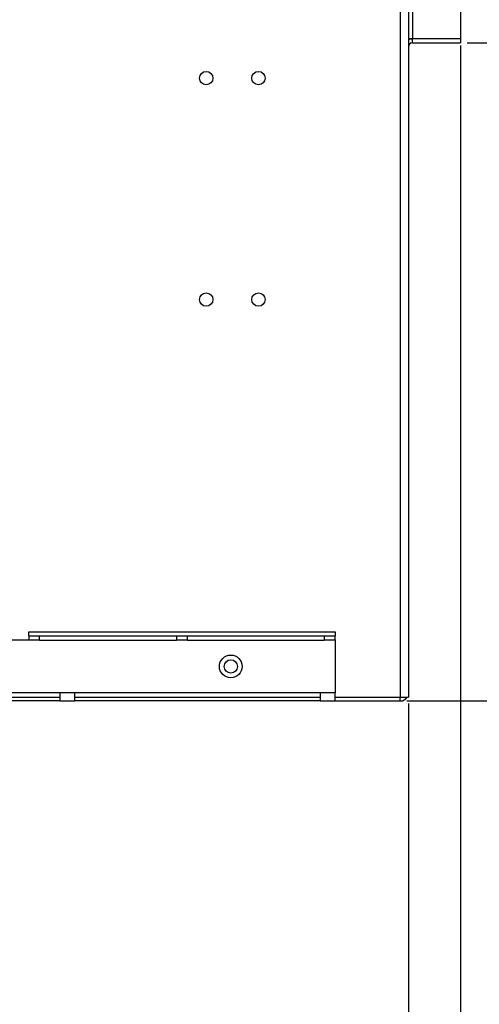
# Model space of a CAD drawing. Extents: x 4 to 162, y 5 to 112.
# Drawn here: x 26 to 30, y 22 to 31 of the extents above; entities that cross this region are included whole.
import ezdxf

# ---------------------------------------------------------------- set-up
doc = ezdxf.new("R2010")
doc.units = 0
doc.header["$MEASUREMENT"] = 0
doc.header["$PDSIZE"] = -1
doc.linetypes.add('SLD-SOLID', pattern=[0])
doc.layers.get('0').update_dxf_attribs({"linetype": 'CONTINUOUS'})
doc.layers.get('DEFPOINTS').update_dxf_attribs({"linetype": 'CONTINUOUS'})
doc.layers.add('DIM', color=3, linetype='SLD-SOLID')
doc.styles.add('SLDTEXTSTYLE0', font='TXT', dxfattribs={"width": 0.75})
doc.styles.get("Standard").update_dxf_attribs({"font": 'arial.ttf'})
doc.dimstyles.new('ARCH_SALES_DRAWING', dxfattribs={"dimtxt": 1, "dimasz": 0.75, "dimexe": 1, "dimexo": 0.5, "dimgap": 0.25, "dimtad": 0, "dimtih": 1, "dimtoh": 1, "dimdec": 4, "dimzin": 12, "dimtxsty": 'SLDTEXTSTYLE0', "dimsah": 1, "dimcen": 0.09, "dimclrd": 256, "dimclre": 256, "dimclrt": 256, "dimazin": 3, "dimtfac": 1, "dimtdec": 3, "dimtofl": 0, "dimtmove": 0, "dimatfit": 3, "dimtolj": 1, "dimtzin": 12})

# ---------------------------------------------------------------- blocks, each defined once
blk = doc.blocks.new('_D_10')
at = {"layer": 'DEFPOINTS', "color": 0}
for p in [(25.1308, 25.8251), (29.7089, 24.5908), (29.7089, 12.3476)]:
    blk.add_point(p, dxfattribs=at)
at = {"layer": 'DIM'}
for p, q in [((25.1308, 25.7621), (25.1308, 11.3476)), ((29.7089, 24.5278), (29.7089, 11.3476)), ((26.3808, 12.3476), (28.4589, 12.3476)), ((28.4589, 12.3476), (26.3808, 12.3476)), ((29.7089, 12.3476), (31.6919, 12.3476))]:
    blk.add_line(p, q, dxfattribs=at)
for points in [[(26.3808, 12.5559), (26.3808, 12.1392), (25.1308, 12.3476)], [(28.4589, 12.1392), (28.4589, 12.5559), (29.7089, 12.3476)]]:
    blk.add_solid(points, dxfattribs=at)
at = {"layer": 'DIM', "insert": (33.2359, 12.3476), "char_height": 1, "attachment_point": 5}
blk.add_mtext('\\A1;4{\\H1.000000x;\\S9/16;}"', dxfattribs=at)
blk = doc.blocks.new('_D_12')
at = {"layer": 'DEFPOINTS', "color": 0}
for p in [(18.6709, 24.6103), (29.7089, 24.5908), (18.6709, 6.1028)]:
    blk.add_point(p, dxfattribs=at)
at = {"layer": 'DIM'}
for p, q in [((18.6709, 24.5473), (18.6709, 5.1028)), ((29.7089, 24.5278), (29.7089, 5.1028)), ((19.9209, 6.1028), (22.3249, 6.1028)), ((28.4589, 6.1028), (26.0549, 6.1028))]:
    blk.add_line(p, q, dxfattribs=at)
for points in [[(19.9209, 6.3112), (19.9209, 5.8945), (18.6709, 6.1028)], [(28.4589, 5.8945), (28.4589, 6.3112), (29.7089, 6.1028)]]:
    blk.add_solid(points, dxfattribs=at)
at = {"layer": 'DIM', "insert": (24.1899, 6.1028), "char_height": 1, "attachment_point": 5}
blk.add_mtext('\\A1;11{\\H1.000000x;\\S1/16;}"', dxfattribs=at)
blk = doc.blocks.new('_D_13')
at = {"layer": 'DEFPOINTS', "color": 0}
for p in [(30.2089, 30.9033), (29.7089, 24.5908), (30.2089, 17.2984)]:
    blk.add_point(p, dxfattribs=at)
at = {"layer": 'DIM'}
for p, q in [((30.2089, 30.8403), (30.2089, 16.2984)), ((29.7089, 24.5278), (29.7089, 16.2984)), ((28.4589, 17.2984), (27.2089, 17.2984)), ((30.2089, 17.2984), (33.112, 17.2984)), ((31.4589, 17.2984), (32.7089, 17.2984))]:
    blk.add_line(p, q, dxfattribs=at)
for points in [[(28.4589, 17.09), (28.4589, 17.5067), (29.7089, 17.2984)], [(31.4589, 17.5067), (31.4589, 17.09), (30.2089, 17.2984)]]:
    blk.add_solid(points, dxfattribs=at)
at = {"layer": 'DIM', "insert": (33.9445, 17.2984), "char_height": 1, "attachment_point": 5}
blk.add_mtext('\\A1;{\\H1.000000x;\\S1/2;}"', dxfattribs=at)
blk = doc.blocks.new('_D_14')
at = {"layer": 'DEFPOINTS', "color": 0}
for p in [(30.2089, 30.8653), (34.1807, 30.8653), (29.6319, 24.5528)]:
    blk.add_point(p, dxfattribs=at)
at = {"layer": 'DIM'}
for p, q in [((30.2719, 30.8653), (35.1807, 30.8653)), ((34.1807, 29.6153), (34.1807, 29.1462)), ((34.1807, 25.8028), (34.1807, 26.2718)), ((29.6949, 24.5528), (35.1807, 24.5528))]:
    blk.add_line(p, q, dxfattribs=at)
for points in [[(34.3891, 29.6153), (33.9724, 29.6153), (34.1807, 30.8653)], [(33.9724, 25.8028), (34.3891, 25.8028), (34.1807, 24.5528)]]:
    blk.add_solid(points, dxfattribs=at)
at = {"layer": 'DIM', "insert": (34.1807, 27.709), "char_height": 1, "attachment_point": 5}
blk.add_mtext('\\A1;6{\\H1.000000x;\\S5/16;}"', dxfattribs=at)
blk = doc.blocks.new('_D_15')
at = {"layer": 'DEFPOINTS', "color": 0}
for p in [(30.2089, 45.0663), (34.1807, 45.0663), (30.2089, 30.8653)]:
    blk.add_point(p, dxfattribs=at)
at = {"layer": 'DIM'}
for p, q in [((30.2719, 45.0663), (35.1807, 45.0663)), ((34.1807, 43.8163), (34.1807, 39.4034)), ((34.1807, 32.1153), (34.1807, 36.5281)), ((30.2719, 30.8653), (35.1807, 30.8653))]:
    blk.add_line(p, q, dxfattribs=at)
for points in [[(34.3891, 43.8163), (33.9724, 43.8163), (34.1807, 45.0663)], [(33.9724, 32.1153), (34.3891, 32.1153), (34.1807, 30.8653)]]:
    blk.add_solid(points, dxfattribs=at)
at = {"layer": 'DIM', "insert": (34.1807, 37.9658), "char_height": 1, "attachment_point": 5}
blk.add_mtext('\\A1;14{\\H1.000000x;\\S3/16;}"', dxfattribs=at)

msp = doc.modelspace()

# ---------------------------------------------------------------- linework, layer by layer
at = {"color": 7, "linetype": 'SLD-SOLID'}
for p, q in [((29.63195, 46.99913), (29.63195, 24.59076)), ((29.70895, 46.99913), (29.70895, 24.59076)), ((29.74795, 45.02826), (29.74795, 30.90326)), ((30.20895, 45.02826), (30.20895, 30.90326)), ((29.74795, 30.90326), (29.70895, 30.90326)), ((30.20895, 30.90326), (29.74795, 30.90326)), ((29.74795, 30.86526), (29.74795, 30.90326)), ((30.20895, 30.90326), (30.20895, 30.86526)), ((29.74795, 30.86526), (30.20895, 30.86526)), ((19.4378, 25.13876), (26.06945, 25.13876)), ((26.06945, 25.17776), (26.06945, 25.21576)), ((26.06945, 25.21576), (29.00695, 25.21576)), ((26.06945, 25.17776), (29.00695, 25.17776)), ((26.06945, 25.17776), (26.06945, 25.13876)), ((26.06945, 25.13876), (26.17345, 25.13876)), ((26.17345, 25.13876), (26.17345, 25.17776)), ((26.17345, 25.13326), (26.17345, 25.13876)), ((27.4862, 25.13326), (26.17345, 25.13326)), ((27.4862, 25.17776), (27.4862, 25.13876)), ((27.4862, 25.13876), (27.5902, 25.13876)), ((27.4862, 25.13876), (27.4862, 25.13326)), ((27.5902, 25.13876), (27.5902, 25.17776)), ((27.5902, 25.13326), (27.5902, 25.13876)), ((28.90295, 25.13326), (27.5902, 25.13326)), ((28.90295, 25.17776), (28.90295, 25.13876)), ((28.90295, 25.13876), (29.00695, 25.13876)), ((28.90295, 25.13876), (28.90295, 25.13326)), ((29.00695, 25.21576), (29.00695, 25.17776)), ((29.00695, 25.13876), (29.00695, 25.17776)), ((29.00695, 25.13876), (29.00695, 24.62976)), ((24.01919, 24.63526), (26.36907, 24.63526)), ((24.01919, 24.59076), (26.36907, 24.59076)), ((26.36907, 24.63526), (26.36907, 24.62976)), ((26.51307, 24.62976), (26.36907, 24.62976)), ((26.36907, 24.62976), (26.36907, 24.55276)), ((26.51307, 24.63526), (28.86295, 24.63526)), ((26.51307, 24.62976), (26.51307, 24.63526)), ((26.51307, 24.55276), (26.51307, 24.62976)), ((26.51307, 24.59076), (28.86295, 24.59076)), ((28.86295, 24.63526), (28.86295, 24.62976)), ((29.00695, 24.62976), (28.86295, 24.62976)), ((28.86295, 24.62976), (28.86295, 24.55276)), ((29.00695, 24.55276), (29.00695, 24.62976)), ((29.00695, 24.59076), (29.63195, 24.59076)), ((29.63195, 24.59076), (29.70895, 24.59076)), ((29.63195, 24.55276), (29.63195, 24.59076)), ((26.36907, 24.55276), (24.01919, 24.55276)), ((26.36907, 24.55276), (26.51307, 24.55276)), ((28.86295, 24.55276), (26.51307, 24.55276)), ((28.86295, 24.55276), (29.00695, 24.55276)), ((29.00695, 24.55276), (29.63195, 24.55276))]:
    msp.add_line(p, q, dxfattribs=at)
for centre, radius in [((27.77145, 30.52826), 0.064), ((28.27145, 30.52826), 0.064), ((27.77145, 28.40326), 0.064), ((28.27145, 28.40326), 0.064), ((28.00695, 24.88426), 0.10937), ((28.00695, 24.88426), 0.064)]:
    msp.add_circle(centre, radius, dxfattribs=at)
for centre, radius, start, end in [((29.74795, 30.82626), 0.077, 90, 120.430545), ((29.74795, 30.82626), 0.039, 90, 180), ((29.63195, 24.62976), 0.077, 270, 329.569455)]:
    msp.add_arc(centre, radius, start, end, dxfattribs=at)

# ---------------------------------------------------------------- dimensions: what is measured, and where the dimension line sits
at = {"layer": 'DIM'}
for base, p1, p2, picture, middle in [((34.18074, 45.06626), (30.20895, 30.86526), (30.20895, 45.06626), '_D_15', (34.18074, 37.96576)), ((34.18074, 30.86526), (29.63195, 24.55276), (30.20895, 30.86526), '_D_14', (34.18074, 27.70901))]:
    dim = msp.add_linear_dim(base=base, p1=p1, p2=p2, angle=90, dimstyle='ARCH_SALES_DRAWING', override={"dimasz": 1.25, "dimexo": 0.063, "dimpost": '"', "dimtxsty": 'STANDARD', "dimfrac": 0}, dxfattribs=at)
    dim.commit()
    dim.dimension.update_dxf_attribs({"geometry": picture, "text_midpoint": middle, "dimtype": 160})
for base, p1, p2, picture, middle in [((30.20895, 17.29836), (29.70895, 24.59076), (30.20895, 30.90326), '_D_13', (33.94452, 17.29836)), ((29.70895, 12.34758), (25.13082, 25.82514), (29.70895, 24.59076), '_D_10', (33.23586, 12.34758)), ((18.67095, 6.10283), (29.70895, 24.59076), (18.67095, 24.61026), '_D_12', (24.18995, 6.10283))]:
    dim = msp.add_linear_dim(base=base, p1=p1, p2=p2, dimstyle='ARCH_SALES_DRAWING', override={"dimasz": 1.25, "dimexo": 0.063, "dimpost": '"', "dimtxsty": 'STANDARD', "dimfrac": 0}, dxfattribs=at)
    dim.commit()
    dim.dimension.update_dxf_attribs({"geometry": picture, "text_midpoint": middle, "dimtype": 160})

doc.saveas('drawing.dxf')
